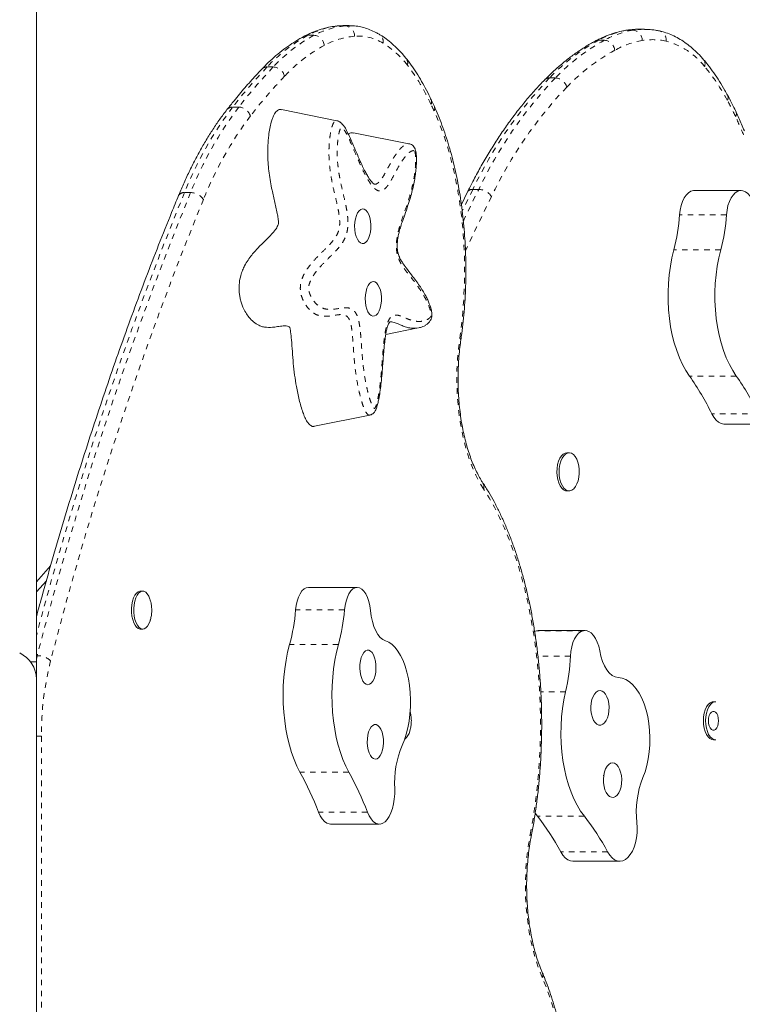
# Model space of a CAD drawing. Extents: x -61 to 396, y -9 to 616.
# Drawn here: x 281 to 294, y 202 to 220 of the extents above; entities that cross this region are included whole.
import ezdxf

# ---------------------------------------------------------------- set-up
doc = ezdxf.new("R2010")
doc.units = 0
doc.header["$LTSCALE"] = 0.125
doc.header["$MEASUREMENT"] = 0
doc.linetypes.add('PHANTOM', pattern=[0.5, 0.25, -0.05, 0.05, -0.05, 0.05, -0.05])
doc.layers.add('CONTOUR', color=7, linetype='CONTINUOUS')

msp = doc.modelspace()

# ---------------------------------------------------------------- linework, layer by layer
at = {"layer": 'CONTOUR', "linetype": 'Continuous', "lineweight": 15}
for p, q in [((281.43477, 208.13355), (281.43477, 222.16854)), ((287.09234, 219.63665), (286.98197, 219.63665)), ((292.31503, 219.57108), (292.31044, 219.57107)), ((292.42104, 219.57108), (292.31503, 219.57108)), ((292.42104, 219.57108), (292.43172, 219.57103)), ((281.43481, 215.44582), (281.43481, 219.44582)), ((288.63224, 218.17256), (288.57615, 218.29376)), ((286.86988, 217.91845), (285.86629, 218.11976)), ((288.1738, 217.49886), (287.16986, 217.70025)), ((289.23246, 216.63107), (289.12065, 216.40347)), ((293.33141, 216.65557), (293.31701, 216.65486)), ((294.17946, 216.65557), (293.33141, 216.65557)), ((287.7537, 214.05587), (288.34182, 214.17389)), ((286.46208, 212.39348), (287.46608, 212.59487)), ((293.87893, 212.43109), (294.72698, 212.43109)), ((281.43481, 207.82105), (281.43481, 211.82105)), ((291.07034, 211.91485), (291.03059, 211.91485)), ((291.03059, 211.22725), (291.07034, 211.22725)), ((281.43481, 209.58402), (281.69235, 209.87039)), ((281.43481, 209.39992), (281.61599, 209.60139)), ((283.35805, 209.41485), (283.31667, 209.41485)), ((287.23902, 209.48249), (286.35608, 209.48249)), ((283.31667, 208.72725), (283.35805, 208.72725)), ((290.48269, 208.6988), (290.4459, 208.68677)), ((290.51054, 208.70146), (290.48269, 208.6988)), ((291.35859, 208.70146), (290.51054, 208.70146)), ((281.43477, 208.13355), (281.33163, 208.13355)), ((281.43481, 192.32105), (281.43481, 207.82105)), ((293.71994, 207.41485), (293.68019, 207.41485)), ((293.68019, 206.72725), (293.71994, 206.72725)), ((290.4552, 205.40146), (290.49802, 205.34404)), ((286.75417, 205.20331), (287.63711, 205.20331)), ((291.13788, 204.53114), (291.98593, 204.53114))]:
    msp.add_line(p, q, dxfattribs=at)
at = {"layer": 'CONTOUR', "linetype": 'PHANTOM', "lineweight": 0}
for p, q in [((286.89517, 219.63278), (286.9081, 219.63336)), ((287.01847, 219.63336), (286.9081, 219.63336)), ((287.01847, 219.63336), (287.08653, 219.63663)), ((292.11933, 219.55455), (292.09697, 219.55268)), ((292.11933, 219.55455), (292.22533, 219.55455)), ((286.45541, 219.46168), (286.34504, 219.46168)), ((291.60254, 219.37284), (291.70855, 219.37284)), ((285.71909, 218.88953), (285.60872, 218.88953)), ((290.71551, 218.69197), (290.82152, 218.69197)), ((285.09482, 218.16422), (284.98445, 218.16422)), ((284.22478, 216.61848), (284.11441, 216.61848)), ((289.32789, 216.67588), (289.13462, 216.28089)), ((289.32789, 216.67588), (289.43389, 216.67588)), ((294.16506, 216.65486), (293.31701, 216.65486)), ((293.9156, 216.21782), (293.06756, 216.21782)), ((293.8116, 215.5827), (292.96356, 215.5827)), ((294.09356, 213.30269), (293.24551, 213.30269)), ((294.49633, 212.62101), (293.64828, 212.62101)), ((287.00649, 209.07351), (286.12354, 209.07351)), ((291.33074, 208.6988), (290.48269, 208.6988)), ((286.89721, 208.45085), (286.01426, 208.45085)), ((281.43481, 208.18494), (281.45063, 208.24728)), ((281.43481, 208.24728), (281.45063, 208.24728)), ((291.09289, 208.2393), (290.50522, 208.2393)), ((291.00545, 207.59535), (290.55797, 207.59535)), ((281.43481, 206.78972), (281.52681, 206.78972)), ((281.52681, 206.78972), (281.52681, 193.05153)), ((287.08446, 206.14381), (286.20151, 206.14381)), ((287.42212, 205.41916), (286.53917, 205.41916)), ((291.34607, 205.34404), (290.49802, 205.34404)), ((291.766, 204.70029), (290.91795, 204.70029))]:
    msp.add_line(p, q, dxfattribs=at)
at = {"layer": 'CONTOUR', "linetype": 'PHANTOM', "lineweight": 0, "flags": 128}
for points in [[(286.98197, 219.63665), (286.97703, 219.63664), (286.9081, 219.63336)], [(289.09145, 213.98187), (289.1228, 214.21941), (289.1474, 214.46052), (289.16517, 214.70434), (289.17605, 214.94999), (289.18, 215.19658), (289.177, 215.44324), (289.16706, 215.68907), (289.15023, 215.93319), (289.12655, 216.17472), (289.09611, 216.4128), (289.05903, 216.64656), (289.01544, 216.87516), (288.9655, 217.09778), (288.90937, 217.31363), (288.84728, 217.52192), (288.77943, 217.72191), (288.70608, 217.91288), (288.62748, 218.09413)], [(289.15482, 216.10213), (289.16279, 216.11881), (289.43389, 216.67588)], [(289.66546, 216.54778), (289.3956, 215.99327), (289.19334, 215.56378)], [(289.52037, 211.26541), (289.44922, 211.38235), (289.38259, 211.51083), (289.3209, 211.65004), (289.26454, 211.79914), (289.21384, 211.95721), (289.16911, 212.12326), (289.13065, 212.29627), (289.09868, 212.47518), (289.07339, 212.65888), (289.05496, 212.84624), (289.04348, 213.03611), (289.03903, 213.22731), (289.04165, 213.41866), (289.0513, 213.60898), (289.06793, 213.79711), (289.09145, 213.98187)], [(290.36623, 205.01547), (290.41156, 205.26764), (290.45071, 205.52446), (290.48358, 205.78525), (290.51008, 206.04931), (290.53014, 206.31594), (290.54369, 206.58442), (290.55072, 206.85403), (290.55119, 207.12405), (290.54511, 207.39377), (290.5325, 207.66245), (290.51338, 207.92939), (290.48781, 208.19386), (290.45585, 208.45517), (290.4176, 208.71261), (290.37315, 208.9655), (290.32263, 209.21315), (290.26616, 209.45491), (290.20391, 209.69013), (290.13602, 209.91818), (290.0627, 210.13845), (289.98413, 210.35035), (289.90052, 210.55332), (289.81209, 210.74682), (289.71909, 210.93032), (289.62177, 211.10334), (289.52037, 211.26541)], [(290.58303, 202.43207), (290.52668, 202.57245), (290.47548, 202.72151), (290.42972, 202.87841), (290.38967, 203.04223), (290.35556, 203.21205), (290.32759, 203.38687), (290.30591, 203.56571), (290.29065, 203.74753), (290.2819, 203.93129), (290.27971, 204.11593), (290.28408, 204.3004), (290.29501, 204.48363), (290.31241, 204.66458), (290.33619, 204.8422), (290.36623, 205.01547)], [(290.56734, 197.37062), (290.63979, 197.54403), (290.707, 197.72676), (290.7687, 197.91809), (290.82466, 198.11728), (290.87465, 198.32355), (290.91848, 198.53607), (290.95598, 198.75403), (290.98699, 198.97656), (291.0114, 199.20279), (291.02911, 199.43183), (291.04006, 199.66279), (291.04419, 199.89475), (291.0415, 200.12681), (291.03199, 200.35805), (291.0157, 200.58757), (290.99269, 200.81447), (290.96306, 201.03785), (290.92692, 201.25684), (290.88441, 201.47058), (290.8357, 201.67823), (290.78098, 201.87898), (290.72047, 202.07204), (290.6544, 202.25664), (290.58303, 202.43207)]]:
    msp.add_lwpolyline(points, dxfattribs=at)
at = {"layer": 'CONTOUR', "linetype": 'Continuous', "lineweight": 15, "flags": 128}
for points in [[(287.08653, 219.63663), (287.0874, 219.63664), (287.09234, 219.63665)], [(293.31701, 216.65486), (293.27133, 216.64278), (293.22744, 216.61595), (293.18668, 216.57519), (293.15027, 216.52173), (293.11932, 216.45718), (293.09476, 216.3835), (293.07733, 216.3029), (293.06756, 216.21782)], [(294.16506, 216.65486), (294.11938, 216.64278), (294.07549, 216.61595), (294.03473, 216.57519), (293.99832, 216.52173), (293.96737, 216.45718), (293.94281, 216.3835), (293.92538, 216.3029), (293.9156, 216.21782)], [(294.44674, 216.2645), (294.4311, 216.34863), (294.40808, 216.42649), (294.37836, 216.49581), (294.34282, 216.55454), (294.30248, 216.60097), (294.25854, 216.63373), (294.21228, 216.65187), (294.16506, 216.65486)], [(287.3937, 216.29869), (287.36329, 216.3179), (287.33165, 216.32273), (287.30026, 216.31296), (287.27058, 216.28905), (287.24402, 216.25211), (287.22181, 216.20387), (287.20498, 216.14658), (287.19433, 216.08293), (287.19035, 216.01589), (287.19323, 215.94859), (287.20283, 215.88419), (287.21871, 215.82569), (287.24012, 215.77583), (287.26607, 215.73694), (287.29533, 215.71084), (287.32654, 215.69874), (287.35824, 215.70123), (287.38895, 215.71817), (287.41724, 215.74877), (287.44177, 215.79162), (287.46141, 215.84469), (287.47523, 215.90552), (287.48259, 215.97125), (287.48314, 216.03881), (287.47686, 216.10505), (287.46404, 216.16686), (287.44529, 216.22136), (287.42147, 216.266), (287.3937, 216.29869)], [(292.96356, 215.5827), (292.92849, 215.43808), (292.90029, 215.28822), (292.87915, 215.13427), (292.86525, 214.97742), (292.85868, 214.81886), (292.85951, 214.65984), (292.86772, 214.50156), (292.88325, 214.34525), (292.90599, 214.19211), (292.93575, 214.04333), (292.97231, 213.90003), (293.01538, 213.76334), (293.06464, 213.6343), (293.11971, 213.51391), (293.18015, 213.40309), (293.24551, 213.30269)], [(293.8116, 215.5827), (293.77654, 215.43808), (293.74834, 215.28822), (293.7272, 215.13427), (293.71329, 214.97742), (293.70673, 214.81886), (293.70756, 214.65984), (293.71577, 214.50156), (293.7313, 214.34525), (293.75404, 214.19211), (293.7838, 214.04333), (293.82036, 213.90003), (293.86343, 213.76334), (293.91269, 213.6343), (293.96775, 213.51391), (294.0282, 213.40309), (294.09356, 213.30269)], [(287.58542, 214.98573), (287.55501, 215.00494), (287.52336, 215.00977), (287.49197, 215.00001), (287.4623, 214.97609), (287.43574, 214.93915), (287.41352, 214.89091), (287.3967, 214.83362), (287.38604, 214.76997), (287.38207, 214.70293), (287.38494, 214.63564), (287.39455, 214.57123), (287.41043, 214.51273), (287.43184, 214.46287), (287.45778, 214.42398), (287.48705, 214.39788), (287.51826, 214.38579), (287.54996, 214.38827), (287.58067, 214.40521), (287.60896, 214.43582), (287.63349, 214.47866), (287.65312, 214.53173), (287.66695, 214.59256), (287.6743, 214.65829), (287.67486, 214.72585), (287.66858, 214.79209), (287.65576, 214.85391), (287.63701, 214.90841), (287.61319, 214.95304), (287.58542, 214.98573)], [(293.64828, 212.62101), (293.68483, 212.55755), (293.72621, 212.50573), (293.77139, 212.46685), (293.81926, 212.44187), (293.86861, 212.43141), (293.87893, 212.43109)], [(290.97047, 211.24651), (290.93708, 211.27599), (290.90752, 211.31755), (290.883, 211.36949), (290.86452, 211.42968), (290.85284, 211.49566), (290.84843, 211.56473), (290.85149, 211.63405), (290.86188, 211.7008), (290.87917, 211.76223), (290.90266, 211.81584), (290.93139, 211.85942), (290.96418, 211.8912), (290.99969, 211.90987), (291.03059, 211.91485)], [(291.01022, 211.24651), (290.97683, 211.27599), (290.94727, 211.31755), (290.92275, 211.36949), (290.90427, 211.42968), (290.89259, 211.49566), (290.88819, 211.56473), (290.89124, 211.63405), (290.90163, 211.7008), (290.91892, 211.76223), (290.94241, 211.81584), (290.97114, 211.85942), (291.00394, 211.8912), (291.03945, 211.90987), (291.07622, 211.91467), (291.11276, 211.90541), (291.14755, 211.88245), (291.17919, 211.84675), (291.20637, 211.79976), (291.22798, 211.7434), (291.24314, 211.67999), (291.25122, 211.61212), (291.2519, 211.54257), (291.24515, 211.47418), (291.23124, 211.40976), (291.21074, 211.35195), (291.18449, 211.3031), (291.15357, 211.26522), (291.11924, 211.23987), (291.08292, 211.22807), (291.04607, 211.23032), (291.01022, 211.24651)], [(291.03059, 211.22725), (291.00632, 211.23032), (290.97047, 211.24651)], [(283.19272, 209.29127), (283.21607, 209.3399), (283.24353, 209.37754), (283.27399, 209.40262), (283.3062, 209.41413), (283.31667, 209.41485)], [(283.23411, 209.29127), (283.25745, 209.3399), (283.28492, 209.37754), (283.31538, 209.40262), (283.34759, 209.41413), (283.38023, 209.41159), (283.41196, 209.39512), (283.44148, 209.36537), (283.46758, 209.32358), (283.48921, 209.27144), (283.4944, 209.25504)], [(286.35608, 209.48249), (286.31534, 209.47544), (286.2758, 209.45346), (286.23863, 209.41724), (286.20498, 209.36785), (286.17584, 209.3068), (286.15211, 209.23593), (286.1345, 209.15737), (286.12354, 209.07351)], [(287.23902, 209.48249), (287.19829, 209.47544), (287.15874, 209.45346), (287.12158, 209.41724), (287.08793, 209.36785), (287.05879, 209.3068), (287.03506, 209.23593), (287.01745, 209.15737), (287.00649, 209.07351)], [(287.47752, 209.06195), (287.46598, 209.14765), (287.44774, 209.2279), (287.42334, 209.30035), (287.3935, 209.36288), (287.3591, 209.41365), (287.32112, 209.45117), (287.28071, 209.47434), (287.23902, 209.48249)], [(283.31667, 208.72725), (283.31078, 208.72748), (283.27843, 208.73704), (283.24765, 208.76027), (283.21969, 208.79622), (283.19571, 208.84343), (283.17667, 208.89995), (283.16337, 208.96348), (283.15634, 209.03142), (283.15587, 209.10097), (283.16199, 209.1693), (283.17444, 209.23361), (283.19272, 209.29127)], [(283.49469, 208.88805), (283.49183, 208.87868), (283.47091, 208.82526), (283.44537, 208.7819), (283.41626, 208.75038), (283.38476, 208.73199), (283.35217, 208.72748), (283.31982, 208.73704), (283.28904, 208.76027), (283.26108, 208.79622), (283.23709, 208.84343), (283.21806, 208.89995), (283.20475, 208.96348), (283.19773, 209.03142), (283.19726, 209.10097), (283.20338, 209.1693), (283.21583, 209.23361), (283.23411, 209.29127), (283.23411, 209.29127)], [(287.74928, 208.51517), (287.7006, 208.53773), (287.65415, 208.57603), (287.61102, 208.62915), (287.57227, 208.69581), (287.53882, 208.77443), (287.51146, 208.86311), (287.49086, 208.95972), (287.47752, 209.06195)], [(291.33074, 208.6988), (291.28543, 208.68252), (291.24229, 208.65169), (291.20263, 208.60722), (291.16765, 208.55047), (291.1384, 208.48314), (291.11578, 208.40728), (291.10045, 208.32517), (291.09289, 208.2393)], [(291.62219, 208.33486), (291.60439, 208.41745), (291.57938, 208.4931), (291.54791, 208.55959), (291.51088, 208.61498), (291.46939, 208.65763), (291.42466, 208.68631), (291.37798, 208.70017), (291.33074, 208.6988)], [(286.01426, 208.45085), (285.97931, 208.31031), (285.95028, 208.16379), (285.92739, 208.01242), (285.91082, 207.85735), (285.90069, 207.69978), (285.89709, 207.54094), (285.90004, 207.38203), (285.90952, 207.22428), (285.92546, 207.06891), (285.94773, 206.91711), (285.97616, 206.77006), (286.01053, 206.62888), (286.05058, 206.49467), (286.096, 206.36844), (286.14644, 206.25119), (286.20151, 206.14381)], [(286.89721, 208.45085), (286.86226, 208.31031), (286.83323, 208.16379), (286.81034, 208.01242), (286.79377, 207.85735), (286.78364, 207.69978), (286.78004, 207.54094), (286.78299, 207.38203), (286.79247, 207.22428), (286.80841, 207.06891), (286.83068, 206.91711), (286.85911, 206.77006), (286.89348, 206.62888), (286.93353, 206.49467), (286.97895, 206.36844), (287.02939, 206.25119), (287.08446, 206.14381)], [(288.05008, 206.62581), (288.09038, 206.72331), (288.12509, 206.83013), (288.15373, 206.94481), (288.17591, 207.06582), (288.19134, 207.19149), (288.1998, 207.32014), (288.20118, 207.45), (288.19547, 207.57933), (288.18273, 207.70637), (288.16314, 207.82939), (288.13697, 207.94672), (288.10458, 208.05678), (288.06639, 208.15807), (288.02294, 208.24921), (287.9748, 208.32897), (287.92264, 208.39627), (287.86716, 208.45019), (287.80911, 208.49), (287.74928, 208.51517)], [(287.46118, 207.73017), (287.49131, 207.75134), (287.5186, 207.78581), (287.54177, 207.83197), (287.55974, 207.88766), (287.57166, 207.95027), (287.577, 208.01689), (287.57548, 208.08438), (287.56719, 208.14961), (287.55251, 208.20951), (287.53212, 208.26129), (287.50699, 208.30253), (287.47828, 208.33129), (287.44734, 208.34623), (287.41562, 208.34666), (287.3846, 208.33256), (287.35572, 208.30457), (287.33034, 208.26402), (287.30965, 208.2128), (287.29461, 208.1533), (287.28593, 208.0883), (287.28401, 208.02085), (287.28895, 207.9541), (287.3005, 207.89117), (287.31814, 207.835), (287.34103, 207.78822), (287.36811, 207.75301), (287.39811, 207.73103), (287.42962, 207.72329), (287.46118, 207.73017)], [(291.95811, 207.85298), (291.9022, 207.86434), (291.8479, 207.89186), (291.7965, 207.93488), (291.74923, 207.99236), (291.70724, 208.06292), (291.67153, 208.14487), (291.64295, 208.23625), (291.62219, 208.33486)], [(292.40254, 206.04278), (292.44226, 206.14888), (292.47517, 206.26297), (292.50082, 206.38352), (292.51888, 206.50887), (292.52908, 206.63733), (292.53131, 206.76717), (292.52552, 206.89661), (292.51179, 207.0239), (292.49031, 207.14731), (292.46137, 207.26518), (292.42537, 207.3759), (292.38278, 207.47796), (292.3342, 207.56999), (292.28028, 207.65073), (292.22175, 207.7191), (292.1594, 207.77416), (292.09408, 207.81516), (292.02668, 207.84155), (291.95811, 207.85298)], [(291.00545, 207.59535), (290.97418, 207.44767), (290.94988, 207.29539), (290.93275, 207.13968), (290.92292, 206.98173), (290.92047, 206.82276), (290.92541, 206.664), (290.93771, 206.50667), (290.95727, 206.35198), (290.98394, 206.20112), (291.01751, 206.05525), (291.05774, 205.9155), (291.1043, 205.78294), (291.15684, 205.65859), (291.21495, 205.54342), (291.27819, 205.4383), (291.34607, 205.34404)], [(291.67916, 207.00698), (291.71178, 207.03487), (291.74045, 207.07535), (291.76385, 207.12651), (291.78086, 207.18596), (291.79071, 207.25093), (291.79293, 207.31838), (291.78741, 207.38514), (291.77442, 207.44811), (291.75455, 207.50434), (291.72875, 207.55119), (291.69821, 207.58647), (291.66436, 207.60855), (291.6288, 207.61638), (291.59317, 207.60959), (291.55914, 207.58851), (291.52832, 207.55413), (291.50213, 207.50804), (291.48181, 207.45241), (291.46829, 207.38983), (291.46223, 207.32323), (291.46389, 207.25573), (291.4732, 207.19048), (291.48972, 207.13053), (291.51269, 207.07869), (291.54103, 207.03738), (291.57341, 207.00853), (291.60832, 206.99349), (291.64413, 206.99296), (291.67916, 207.00698)], [(293.50141, 207.00483), (293.49801, 207.0741), (293.50206, 207.14324), (293.51341, 207.20942), (293.53158, 207.26995), (293.55584, 207.32232), (293.58519, 207.36442), (293.61843, 207.3945), (293.65419, 207.41134), (293.68019, 207.41485)], [(293.54116, 207.00483), (293.53776, 207.0741), (293.54181, 207.14324), (293.55316, 207.20942), (293.57133, 207.26995), (293.59559, 207.32232), (293.62494, 207.36442), (293.65818, 207.3945), (293.69395, 207.41134), (293.71994, 207.41485)], [(293.58909, 207.07105), (293.59278, 207.02262), (293.60355, 206.97812), (293.62053, 206.94114), (293.64234, 206.91469), (293.66722, 206.9009), (293.69315, 206.9009), (293.71803, 206.91469), (293.73984, 206.94114), (293.75682, 206.97812), (293.76759, 207.02262), (293.77128, 207.07105), (293.76759, 207.11948), (293.75682, 207.16399), (293.73984, 207.20097), (293.71803, 207.22742), (293.69315, 207.2412), (293.66722, 207.2412), (293.64234, 207.22742), (293.62053, 207.20097), (293.60355, 207.16399), (293.59278, 207.11948), (293.58909, 207.07105)], [(293.68019, 206.72725), (293.651, 206.73169), (293.6154, 206.74972), (293.58245, 206.78091), (293.5535, 206.82398), (293.52974, 206.87716), (293.51214, 206.93828), (293.50141, 207.00483)], [(293.71994, 206.72725), (293.69076, 206.73169), (293.65515, 206.74972), (293.6222, 206.78091), (293.59325, 206.82398), (293.56949, 206.87716), (293.55189, 206.93828), (293.54116, 207.00483)], [(287.59594, 206.38547), (287.62607, 206.40664), (287.65335, 206.44111), (287.67652, 206.48726), (287.69449, 206.54295), (287.70642, 206.60557), (287.71175, 206.67218), (287.71024, 206.73968), (287.70195, 206.8049), (287.68726, 206.8648), (287.66688, 206.91658), (287.64175, 206.95782), (287.61304, 206.98658), (287.5821, 207.00153), (287.55038, 207.00196), (287.51935, 206.98785), (287.49048, 206.95987), (287.4651, 206.91932), (287.44441, 206.86809), (287.42937, 206.80859), (287.42069, 206.7436), (287.41877, 206.67615), (287.4237, 206.6094), (287.43526, 206.54646), (287.45289, 206.49029), (287.47579, 206.44351), (287.50287, 206.4083), (287.53286, 206.38632), (287.56438, 206.37859), (287.59594, 206.38547)], [(291.90644, 205.70058), (291.93906, 205.72848), (291.96773, 205.76895), (291.99113, 205.82011), (292.00814, 205.87957), (292.01799, 205.94454), (292.02021, 206.01198), (292.01469, 206.07875), (292.0017, 206.14171), (291.98183, 206.19794), (291.95603, 206.24479), (291.92549, 206.28008), (291.89164, 206.30215), (291.85608, 206.30998), (291.82045, 206.3032), (291.78642, 206.28212), (291.7556, 206.24773), (291.72941, 206.20164), (291.70909, 206.14601), (291.69557, 206.08343), (291.68951, 206.01683), (291.69117, 205.94933), (291.70048, 205.88408), (291.717, 205.82413), (291.73997, 205.77229), (291.76831, 205.73098), (291.80069, 205.70213), (291.8356, 205.68709), (291.87141, 205.68657), (291.90644, 205.70058)], [(287.42212, 205.41916), (287.45271, 205.35181), (287.4879, 205.29555), (287.5268, 205.25179), (287.56845, 205.22161), (287.61182, 205.20576), (287.65581, 205.20465), (287.69934, 205.21829), (287.74132, 205.24636), (287.7807, 205.28815), (287.8165, 205.34261), (287.84784, 205.4084), (287.87392, 205.48386), (287.89411, 205.56714), (287.90789, 205.65614), (287.91492, 205.74864), (287.91504, 205.84236)], [(286.53917, 205.41916), (286.56976, 205.35181), (286.60495, 205.29555), (286.64385, 205.25179), (286.68551, 205.22161), (286.72887, 205.20576), (286.75417, 205.20331)], [(291.766, 204.70029), (291.80414, 204.64027), (291.84682, 204.59233), (291.89295, 204.55766), (291.94141, 204.53712), (291.99097, 204.53122), (292.04041, 204.54011), (292.08849, 204.56357), (292.13401, 204.60102), (292.17585, 204.65152), (292.21295, 204.71381), (292.2444, 204.78634), (292.26941, 204.86731), (292.28735, 204.95469), (292.29779, 205.04632), (292.30045, 205.1399), (292.29528, 205.2331)], [(290.91795, 204.70029), (290.9561, 204.64027), (290.99877, 204.59233), (291.04491, 204.55766), (291.09336, 204.53712), (291.13788, 204.53114)]]:
    msp.add_lwpolyline(points, dxfattribs=at)
at = {"layer": 'CONTOUR', "linetype": 'PHANTOM', "lineweight": 0}
for centre, radius, start, end in [((287.05276, 218.14972), 1.49067, 95.569049, 118.344247), ((287.16313, 218.14972), 1.49067, 95.569049, 118.344247), ((287.00621, 219.45216), 0.18161, 358.061171, 86.129082), ((287.54995, 219.347), 0.15874, 349.823323, 57.144836), ((292.40861, 217.90617), 1.67358, 99.953659, 118.792746), ((292.51461, 217.90617), 1.67358, 99.953659, 118.792746), ((292.31539, 218.39985), 1.17123, 90.242205, 99.636606), ((292.42137, 218.40005), 1.17103, 90.016235, 99.637054), ((292.20861, 219.37068), 0.18463, 359.106288, 84.80292), ((292.65737, 219.38032), 0.16635, 351.965474, 73.960642), ((287.73262, 216.91606), 2.89924, 118.594224, 137.102611), ((287.84299, 216.91606), 2.89924, 118.594224, 137.102611), ((286.34425, 219.32075), 0.14093, 89.678886, 117.64897), ((286.44248, 219.26167), 0.20043, 5.1508, 86.300013), ((287.32789, 218.00835), 1.44449, 95.569049, 118.344247), ((287.25251, 218.58903), 0.85943, 58.136335, 94.323783), ((286.84, 217.92074), 1.64479, 37.54613, 58.221571), ((293.43532, 216.06683), 3.78005, 119.003063, 136.01473), ((293.54133, 216.06683), 3.78005, 119.003063, 136.01473), ((291.60155, 219.24443), 0.12841, 89.557751, 118.255203), ((291.69136, 219.16858), 0.20498, 6.725266, 85.188761), ((292.67215, 217.7784), 1.6137, 99.953659, 118.792746), ((292.58019, 218.2656), 1.11795, 77.503836, 99.627867), ((292.48618, 218.08791), 1.31285, 38.144751, 75.175181), ((287.99628, 216.79531), 2.82946, 118.594224, 137.102611), ((293.68697, 215.96005), 3.69604, 119.003063, 136.01473), ((288.02187, 218.96324), 0.12865, 341.806011, 36.620613), ((293.40548, 218.94552), 0.12246, 337.573279, 37.805275), ((292.59654, 212.24385), 9.64338, 136.437584, 142.12573), ((292.70691, 212.24385), 9.64338, 136.437584, 142.12573), ((285.60495, 218.75882), 0.13077, 88.346011, 135.372019), ((285.7088, 218.66874), 0.22103, 13.753066, 87.331646), ((285.37662, 216.76926), 3.50682, 24.342133, 37.892218), ((290.85203, 216.65509), 3.485, 27.943091, 40.077248), ((292.83834, 212.14501), 9.54266, 136.437584, 142.12573), ((296.37313, 213.3124), 7.80695, 136.443082, 154.479617), ((296.47914, 213.3124), 7.80695, 136.443082, 154.479617), ((290.71141, 218.57422), 0.11782, 88.007483, 134.40534), ((290.80686, 218.46251), 0.22993, 16.251544, 86.344907), ((296.58135, 213.24605), 7.66362, 136.443082, 154.479617), ((288.49281, 218.25882), 0.09037, 330.78435, 22.778861), ((293.85137, 218.33821), 0.09383, 327.751741, 24.555505), ((288.66957, 215.45391), 5.976, 25.149944, 28.311708), ((290.28552, 214.16272), 6.64178, 142.952778, 158.300162), ((290.39589, 214.16272), 6.64178, 142.952778, 158.300162), ((284.97916, 218.03772), 0.12661, 87.607781, 140.113844), ((285.08634, 217.93431), 0.23007, 17.514805, 87.889339), ((255.88646, 203.01798), 36.04531, 24.724496, 24.93569), ((288.54946, 218.13822), 0.08961, 330.529023, 22.559202), ((294.01151, 218.04328), 0.08381, 323.684852, 21.110784), ((290.48076, 214.0972), 6.48385, 142.952778, 158.300162), ((287.52962, 214.91804), 7.23563, 22.298083, 25.154728), ((343.829, 192.19405), 64.51655, 157.7544776, 165.2629839), ((344.18706, 192.1022), 64.78057, 157.7622244, 165.5682167), ((284.10135, 216.50919), 0.11007, 83.183836, 148.798995), ((284.22508, 216.34062), 0.27786, 33.644705, 90.061644), ((289.31488, 216.57956), 0.0972, 82.307069, 147.966089), ((289.42715, 216.39034), 0.28562, 33.450721, 88.646239), ((344.18361, 192.0744), 64.52662, 157.7622244, 165.5682167), ((289.07989, 213.95249), 0.03157, 3.776499, 68.528336), ((289.4112, 211.30787), 0.11713, 338.746215, 31.264983), ((281.45737, 207.89694), 0.3504, 47.717485, 91.102753), ((287.00048, 206.81686), 5.47374, 165.83697, 180.284066), ((290.34503, 204.98181), 0.03977, 357.107023, 57.793517), ((290.51034, 202.47596), 0.08491, 328.879208, 21.140894)]:
    msp.add_arc(centre, radius, start, end, dxfattribs=at)
at = {"layer": 'CONTOUR', "linetype": 'Continuous', "lineweight": 15}
for centre, radius, start, end in [((289.79329, 216.4279), 3.281, 345.071999, 356.328844), ((290.64134, 216.4279), 3.281, 345.071999, 356.328844), ((289.24455, 210.4789), 4.8971, 25.93968, 35.213642), ((290.09259, 210.4789), 4.8971, 25.93968, 35.213642), ((282.62793, 209.36611), 3.50784, 344.875425, 355.215227), ((283.51088, 209.36611), 3.50784, 344.875425, 355.215227), ((280.90981, 207.82105), 0.525, 0, 64.796812), ((287.71754, 208.36972), 3.37787, 346.747139, 357.78711), ((287.94705, 206.93649), 0.24677, 307.249398, 347.6488), ((289.68569, 205.94051), 1.77337, 157.266857, 183.172827), ((281.22863, 203.38564), 5.68657, 20.952951, 29.014567), ((282.11158, 203.38564), 5.68657, 20.952951, 29.014567), ((293.99523, 205.41984), 1.71017, 158.638417, 186.268884), ((286.96918, 202.58328), 4.48046, 28.19647, 38.037538), ((287.81722, 202.58328), 4.48046, 28.19647, 38.037538)]:
    msp.add_arc(centre, radius, start, end, dxfattribs=at)
for points, knots in [([(286.89511, 219.63278), (286.86971, 219.63011), (286.79915, 219.62271), (286.6839, 219.60071), (286.54997, 219.56309), (286.41442, 219.51292), (286.32493, 219.46847), (286.27879, 219.44555)], [0, 0, 0, 0, 0.12098641, 0.336235915, 0.552052057, 0.769061034, 1, 1, 1, 1]), ([(286.98205, 219.6353), (286.96172, 219.63559), (286.93271, 219.63601), (286.90377, 219.63352), (286.89511, 219.63278)], [0, 0, 0, 0, 0.70076527, 1, 1, 1, 1]), ([(287.63615, 219.48031), (287.61649, 219.49153), (287.56135, 219.52299), (287.46866, 219.56502), (287.3582, 219.60244), (287.2471, 219.62604), (287.15603, 219.63692), (287.10226, 219.63563), (287.08552, 219.63524)], [0, 0, 0, 0, 0.11280665, 0.31640393, 0.51750674, 0.71568133, 0.91148767, 1, 1, 1, 1]), ([(288.12509, 219.04002), (288.10806, 219.06093), (288.05868, 219.12154), (287.97397, 219.21361), (287.86995, 219.31214), (287.76496, 219.39667), (287.6863, 219.45022), (287.64378, 219.47573), (287.63615, 219.48031)], [0, 0, 0, 0, 0.11352274, 0.32905971, 0.54417434, 0.75819874, 0.95659448, 1, 1, 1, 1]), ([(292.09692, 219.55267), (292.07078, 219.54786), (291.99773, 219.5344), (291.87861, 219.50254), (291.74028, 219.45344), (291.62782, 219.4034), (291.56184, 219.36864), (291.54074, 219.35753)], [0, 0, 0, 0, 0.13786224, 0.38522726, 0.63333034, 0.8827508, 1, 1, 1, 1]), ([(292.30993, 219.56975), (292.29713, 219.57008), (292.24202, 219.57148), (292.17087, 219.56416), (292.11288, 219.55515), (292.09692, 219.55267)], [0, 0, 0, 0, 0.17986147, 0.77428455, 1, 1, 1, 1]), ([(292.70334, 219.54019), (292.67954, 219.54497), (292.61367, 219.55821), (292.52336, 219.56942), (292.45688, 219.56947), (292.43295, 219.56949)], [0, 0, 0, 0, 0.26571716, 0.73575741, 1, 1, 1, 1]), ([(293.50219, 219.02063), (293.48483, 219.04049), (293.43481, 219.09772), (293.34874, 219.18414), (293.243, 219.27579), (293.13378, 219.35539), (293.02178, 219.42274), (292.90758, 219.47721), (292.80128, 219.51624), (292.73267, 219.53302), (292.70334, 219.54019)], [0, 0, 0, 0, 0.07420983, 0.21390899, 0.35323371, 0.49174327, 0.6291272, 0.76512241, 0.89958175, 1, 1, 1, 1]), ([(286.27879, 219.44555), (286.2522, 219.43116), (286.17632, 219.39009), (286.05284, 219.31299), (285.90909, 219.21067), (285.76765, 219.09608), (285.635, 218.97643), (285.55086, 218.89049), (285.51193, 218.85074)], [0, 0, 0, 0, 0.09929027, 0.28332283, 0.46798353, 0.65348503, 0.83968793, 1, 1, 1, 1]), ([(291.54074, 219.35753), (291.51042, 219.34075), (291.42358, 219.29271), (291.28207, 219.2042), (291.11711, 219.08836), (290.9548, 218.96066), (290.79803, 218.82377), (290.69018, 218.72032), (290.63515, 218.66465), (290.629, 218.65843)], [0, 0, 0, 0, 0.095330203, 0.273017464, 0.451047004, 0.629545137, 0.80844712, 0.97859825, 1, 1, 1, 1]), ([(288.57615, 218.29376), (288.5618, 218.32413), (288.52006, 218.4124), (288.44746, 218.55191), (288.35701, 218.70899), (288.26213, 218.8563), (288.18411, 218.96505), (288.1376, 219.02413), (288.12509, 219.04002)], [0, 0, 0, 0, 0.10704712, 0.3111135, 0.51542199, 0.71996329, 0.92467465, 1, 1, 1, 1]), ([(293.93674, 218.37715), (293.92028, 218.40717), (293.87254, 218.49419), (293.7897, 218.63148), (293.68669, 218.78539), (293.59055, 218.91478), (293.52771, 218.99006), (293.50219, 219.02063)], [0, 0, 0, 0, 0.12499053, 0.36237568, 0.59992228, 0.83753652, 1, 1, 1, 1]), ([(285.51193, 218.85074), (285.47652, 218.81324), (285.3739, 218.70458), (285.20632, 218.51615), (285.03195, 218.30878), (284.92481, 218.17311), (284.88201, 218.11891)], [0, 0, 0, 0, 0.1650239, 0.47825974, 0.7915603, 1, 1, 1, 1]), ([(290.629, 218.65843), (290.59923, 218.62779), (290.51311, 218.53918), (290.37339, 218.3843), (290.21119, 218.1905), (290.05292, 217.98617), (289.89872, 217.77175), (289.74878, 217.54746), (289.60325, 217.31365), (289.46241, 217.07046), (289.33889, 216.84256), (289.26381, 216.69337), (289.23246, 216.63107)], [0, 0, 0, 0, 0.05710505, 0.16516236, 0.27326304, 0.38141691, 0.48960547, 0.5978134, 0.70602777, 0.81423658, 0.92243301, 1, 1, 1, 1]), ([(294.08972, 218.07341), (294.07235, 218.1099), (294.02294, 218.21375), (293.97065, 218.31286), (293.93674, 218.37715)], [0, 0, 0, 0, 0.35139871, 1, 1, 1, 1]), ([(284.88201, 218.11891), (284.85939, 218.0895), (284.79378, 218.00421), (284.68792, 217.85505), (284.5658, 217.66832), (284.44764, 217.47161), (284.33354, 217.26544), (284.22366, 217.05011), (284.12003, 216.82988), (284.04888, 216.66661), (284.0125, 216.57897), (284.0072, 216.5662)], [0, 0, 0, 0, 0.06895871, 0.20000015, 0.33105105, 0.46209273, 0.59309876, 0.72405267, 0.85494426, 0.97885952, 1, 1, 1, 1]), ([(285.86603, 218.11541), (285.85871, 218.11799), (285.83053, 218.1279), (285.78076, 218.09844), (285.7343, 218.03463), (285.70239, 217.96083), (285.67668, 217.88023), (285.65379, 217.77764), (285.63306, 217.63695), (285.61946, 217.47038), (285.61729, 217.29226), (285.62614, 217.12458), (285.64274, 216.96891), (285.66663, 216.81494), (285.7013, 216.63742), (285.74711, 216.4394), (285.78683, 216.27266), (285.80721, 216.15499), (285.81293, 216.10358), (285.81468, 216.06458), (285.80989, 216.04089), (285.79299, 215.99985), (285.75226, 215.9371), (285.68784, 215.86352), (285.58979, 215.76472), (285.46855, 215.64774), (285.35086, 215.51924), (285.26247, 215.40124), (285.20656, 215.30994), (285.16253, 215.21571), (285.12796, 215.11539), (285.10294, 214.98867), (285.09912, 214.86477), (285.10869, 214.76738), (285.12234, 214.69292), (285.14311, 214.61884), (285.17556, 214.53401), (285.22074, 214.44776), (285.28521, 214.35582), (285.3638, 214.27471), (285.44787, 214.22055), (285.52687, 214.19279), (285.62316, 214.17729), (285.73046, 214.18475), (285.84746, 214.20398), (285.93386, 214.21533), (285.98957, 214.20367), (286.01302, 214.18758), (286.02032, 214.17091), (286.02694, 214.14364), (286.0391, 214.07262), (286.05128, 213.9354), (286.06399, 213.74401), (286.08054, 213.5305), (286.10378, 213.31895), (286.13857, 213.09802), (286.17758, 212.91004), (286.21843, 212.75565), (286.25219, 212.64875), (286.28981, 212.55352), (286.32642, 212.4834), (286.3628, 212.43497), (286.40158, 212.40226), (286.43648, 212.38404), (286.45796, 212.39527), (286.46171, 212.39724)], [0, 0, 0, 0, 0.00533548, 0.02054017, 0.03567503, 0.04489639, 0.05434673, 0.06862244, 0.08321599, 0.10422538, 0.12571532, 0.14338833, 0.16129045, 0.17973282, 0.19828913, 0.22642289, 0.25455028, 0.26163254, 0.26879537, 0.2725793, 0.27451431, 0.27735206, 0.29095574, 0.31048504, 0.33012898, 0.36924907, 0.4066173, 0.42548902, 0.44452018, 0.45734066, 0.4704383, 0.48649251, 0.50328117, 0.51155994, 0.5200797, 0.53025762, 0.5406769, 0.55707011, 0.57384906, 0.59656728, 0.6198571, 0.63700179, 0.65429281, 0.68950686, 0.71432829, 0.73915972, 0.75167991, 0.75487487, 0.75641552, 0.75926779, 0.76522126, 0.78199577, 0.80641155, 0.83082333, 0.85531039, 0.87997276, 0.90972252, 0.92481406, 0.94000174, 0.9533297, 0.96691195, 0.97539199, 0.98408666, 0.99722089, 1, 1, 1, 1]), ([(289.1114, 213.95455), (289.11694, 213.9934), (289.13302, 214.10594), (289.15522, 214.29477), (289.17605, 214.52136), (289.19092, 214.74995), (289.19991, 214.97982), (289.20295, 215.21034), (289.20006, 215.44086), (289.19124, 215.67073), (289.17651, 215.89931), (289.15591, 216.12594), (289.12948, 216.34999), (289.0973, 216.57083), (289.05942, 216.78785), (289.01595, 217.00044), (288.96697, 217.20802), (288.9126, 217.40999), (288.85294, 217.60581), (288.78813, 217.79493), (288.71948, 217.97361), (288.66643, 218.09781), (288.6371, 218.16192), (288.63224, 218.17256)], [0, 0, 0, 0, 0.02677299, 0.07756264, 0.12833521, 0.1790907, 0.22983434, 0.28057125, 0.33130648, 0.38204421, 0.43278863, 0.48354485, 0.53431811, 0.58511384, 0.63593768, 0.68679556, 0.73769368, 0.78863849, 0.83963664, 0.89069479, 0.94181932, 0.9903476, 1, 1, 1, 1]), ([(294.23862, 217.73463), (294.22197, 217.77471), (294.17403, 217.8901), (294.12301, 218.00102), (294.08972, 218.07341)], [0, 0, 0, 0, 0.34729804, 1, 1, 1, 1]), ([(286.86982, 217.91796), (286.87041, 217.91807), (286.87188, 217.91835), (286.87327, 217.91721), (286.8741, 217.91653)], [0, 0, 0, 0, 0.40243677, 1, 1, 1, 1]), ([(287.54214, 216.77367), (287.54232, 216.77364), (287.54329, 216.7735), (287.54028, 216.77428), (287.52985, 216.78203), (287.51094, 216.7989), (287.48657, 216.82634), (287.45497, 216.87005), (287.41976, 216.92755), (287.3794, 217.00255), (287.32883, 217.10379), (287.27114, 217.23172), (287.19722, 217.40604), (287.12618, 217.57226), (287.0612, 217.70873), (287.02, 217.79011), (286.98456, 217.84072), (286.95651, 217.87079), (286.93561, 217.88813), (286.91259, 217.90317), (286.89281, 217.91341), (286.87743, 217.91501), (286.874, 217.91537)], [0, 0, 0, 0, 0.00539757, 0.02963055, 0.05464245, 0.08043185, 0.12390928, 0.17048213, 0.22312295, 0.2844984, 0.35860382, 0.46363051, 0.57262001, 0.73702178, 0.8205627, 0.88505153, 0.92029594, 0.94511569, 0.96591449, 0.9748154, 0.99437302, 1, 1, 1, 1]), ([(287.16964, 217.69508), (287.1581, 217.69846), (287.12627, 217.70779), (287.09506, 217.68964), (287.07517, 217.67807)], [0, 0, 0, 0, 0.36280155, 1, 1, 1, 1]), ([(288.35104, 214.17688), (288.36059, 214.17852), (288.38351, 214.18245), (288.42389, 214.19487), (288.46999, 214.21669), (288.51405, 214.24943), (288.54345, 214.28245), (288.56765, 214.31766), (288.58189, 214.35125), (288.58891, 214.39035), (288.58925, 214.43049), (288.58378, 214.47228), (288.57382, 214.51485), (288.55961, 214.56062), (288.53918, 214.61619), (288.51069, 214.68141), (288.47149, 214.76104), (288.42221, 214.84796), (288.36235, 214.94006), (288.29391, 215.03441), (288.21156, 215.14017), (288.13089, 215.24338), (288.06467, 215.33742), (288.02443, 215.40177), (287.99987, 215.4511), (287.98266, 215.49695), (287.9705, 215.54166), (287.96308, 215.58891), (287.9596, 215.64066), (287.9603, 215.69761), (287.96583, 215.7583), (287.97717, 215.82558), (287.99391, 215.90203), (288.01853, 215.98988), (288.05337, 216.09538), (288.10131, 216.22838), (288.15164, 216.37623), (288.1978, 216.52282), (288.23345, 216.65251), (288.26154, 216.77424), (288.28287, 216.88987), (288.29775, 217.00058), (288.30699, 217.10615), (288.30974, 217.19808), (288.30929, 217.27491), (288.3046, 217.33588), (288.29518, 217.37947), (288.28663, 217.40167), (288.28408, 217.40829)], [0, 0, 0, 0, 0.01226746, 0.02942939, 0.04538608, 0.06096169, 0.0777764, 0.08405054, 0.09402376, 0.10278469, 0.11195432, 0.12170561, 0.1322701, 0.14376776, 0.15851285, 0.17965451, 0.20377734, 0.23647413, 0.27120392, 0.30959087, 0.35415417, 0.41203491, 0.45152609, 0.47476681, 0.49212549, 0.50681327, 0.51894769, 0.53001916, 0.5420052, 0.55518708, 0.56944629, 0.58506594, 0.60532907, 0.62883492, 0.65728902, 0.69621176, 0.7455323, 0.7838665, 0.81826264, 0.84929422, 0.87759665, 0.90419115, 0.92909848, 0.95210252, 0.96819192, 0.98252868, 0.99479204, 1, 1, 1, 1]), ([(288.28408, 217.40829), (288.27755, 217.42155), (288.26508, 217.44688), (288.23523, 217.47665), (288.20426, 217.49617), (288.18242, 217.50062), (288.17378, 217.50238)], [0, 0, 0, 0, 0.29225542, 0.55831475, 0.82528498, 1, 1, 1, 1]), ([(284.0072, 216.5662), (283.96528, 216.46428), (283.8437, 216.16868), (283.64586, 215.67316), (283.41521, 215.07717), (283.18918, 214.47326), (282.96778, 213.86175), (282.75106, 213.24274), (282.53909, 212.61642), (282.33191, 211.98293), (282.1296, 211.34244), (281.93213, 210.69518), (281.73982, 210.04101), (281.57379, 209.45867), (281.47404, 209.09177), (281.43481, 208.94749)], [0, 0, 0, 0, 0.043229702, 0.1253834, 0.207534805, 0.289683248, 0.371828778, 0.45397145, 0.536111325, 0.618248468, 0.700382948, 0.782514837, 0.864644211, 0.946771144, 1, 1, 1, 1]), ([(287.46346, 212.59793), (287.46678, 212.59828), (287.48126, 212.59977), (287.50404, 212.61109), (287.52951, 212.62913), (287.5497, 212.6516), (287.56589, 212.67721), (287.57878, 212.7064), (287.59374, 212.748), (287.61013, 212.80857), (287.62977, 212.90024), (287.64982, 213.01444), (287.66826, 213.15343), (287.68416, 213.31064), (287.69962, 213.50629), (287.71363, 213.70207), (287.72942, 213.87302), (287.74294, 213.98848), (287.75604, 214.0758), (287.76985, 214.14391), (287.78433, 214.19671), (287.79868, 214.23603), (287.81278, 214.26263), (287.82413, 214.27865), (287.8312, 214.28436), (287.82968, 214.28352), (287.82934, 214.28334)], [0, 0, 0, 0, 0.00516563, 0.02255326, 0.03856938, 0.05406175, 0.07019643, 0.08788933, 0.10731389, 0.14718346, 0.192344, 0.26205864, 0.33404714, 0.41456554, 0.50975898, 0.63991825, 0.71996756, 0.77847641, 0.82355644, 0.86167475, 0.8942739, 0.91995547, 0.94626115, 0.97042837, 0.99341622, 1, 1, 1, 1]), ([(288.34154, 214.1754), (288.32253, 214.17194), (288.27759, 214.16376), (288.20583, 214.16787), (288.12689, 214.18356), (288.02598, 214.22061), (287.93922, 214.26237), (287.86626, 214.28318), (287.84194, 214.28179), (287.83081, 214.28115)], [0, 0, 0, 0, 0.11102889, 0.26253926, 0.41712805, 0.57250931, 0.85845497, 0.93528146, 1, 1, 1, 1]), ([(289.51127, 211.36875), (289.5009, 211.38483), (289.47097, 211.43123), (289.42314, 211.51589), (289.36909, 211.62547), (289.31825, 211.74448), (289.27101, 211.87213), (289.22778, 212.00775), (289.18892, 212.15058), (289.15474, 212.29979), (289.12551, 212.45453), (289.10146, 212.61391), (289.08277, 212.77699), (289.06957, 212.94285), (289.06198, 213.11052), (289.06005, 213.27905), (289.06379, 213.44745), (289.07318, 213.61476), (289.08791, 213.77705), (289.10195, 213.88972), (289.11036, 213.94741), (289.1114, 213.95455)], [0, 0, 0, 0, 0.029575227, 0.085343765, 0.141264145, 0.19737422, 0.253680736, 0.310174477, 0.366838037, 0.42365036, 0.480589308, 0.537633003, 0.594760445, 0.651951702, 0.709187845, 0.766450751, 0.823722828, 0.880982906, 0.938211468, 0.992351735, 1, 1, 1, 1]), ([(290.38475, 204.97979), (290.39276, 205.02206), (290.41599, 205.14459), (290.45018, 205.35075), (290.48539, 205.59906), (290.51477, 205.8506), (290.53837, 206.10472), (290.55612, 206.36087), (290.568, 206.61848), (290.57396, 206.87695), (290.57401, 207.13572), (290.56815, 207.39419), (290.55638, 207.65179), (290.53873, 207.90793), (290.51524, 208.16204), (290.48595, 208.41354), (290.45092, 208.66188), (290.41022, 208.90649), (290.36392, 209.14683), (290.31212, 209.38237), (290.25491, 209.61257), (290.1924, 209.83692), (290.12469, 210.05493), (290.05192, 210.26611), (289.97419, 210.46999), (289.89164, 210.66609), (289.80443, 210.85404), (289.71259, 211.03315), (289.61536, 211.20622), (289.54643, 211.31385), (289.51127, 211.36875)], [0, 0, 0, 0, 0.01908352, 0.05531132, 0.09152608, 0.12772719, 0.16391715, 0.20009837, 0.23627319, 0.27244389, 0.30861274, 0.34478195, 0.38095302, 0.4171282, 0.45330976, 0.48950005, 0.52570148, 0.56191656, 0.59814788, 0.63439816, 0.67067023, 0.70696699, 0.74329141, 0.77964644, 0.81603487, 0.85245919, 0.88892125, 0.92542186, 0.96196016, 1, 1, 1, 1]), ([(283.49494, 208.89069), (283.49615, 208.89418), (283.50555, 208.9213), (283.51542, 208.97547), (283.52353, 209.05476), (283.51968, 209.13702), (283.50961, 209.20417), (283.4975, 209.2413), (283.49394, 209.25222)], [0, 0, 0, 0, 0.03016676, 0.23477124, 0.44775953, 0.68081172, 0.90607378, 1, 1, 1, 1]), ([(288.18774, 206.88539), (288.1929, 206.90268), (288.20533, 206.94431), (288.21537, 207.01439), (288.21765, 207.09742), (288.21049, 207.17299), (288.19777, 207.21967), (288.19307, 207.23691)], [0, 0, 0, 0, 0.15172541, 0.36547692, 0.59311832, 0.84968162, 1, 1, 1, 1]), ([(291.69574, 206.05853), (291.69541, 206.0638), (291.69478, 206.07393), (291.69176, 206.08349), (291.69031, 206.08807)], [0, 0, 0, 0, 0.520376716, 1, 1, 1, 1]), ([(290.58952, 202.50661), (290.58058, 202.52772), (290.55472, 202.58878), (290.51474, 202.69637), (290.47119, 202.83141), (290.43203, 202.9738), (290.39753, 203.1226), (290.36796, 203.277), (290.34355, 203.43609), (290.32449, 203.59896), (290.31093, 203.76466), (290.30296, 203.93224), (290.30064, 204.10074), (290.304, 204.26918), (290.31302, 204.43659), (290.32761, 204.60201), (290.34774, 204.76441), (290.36772, 204.88987), (290.38113, 204.96067), (290.38475, 204.97979)], [0, 0, 0, 0, 0.03284464, 0.09501375, 0.1573566, 0.21988839, 0.28258601, 0.34542503, 0.40838127, 0.47143147, 0.53455356, 0.59772656, 0.66093042, 0.72414571, 0.78734946, 0.85051975, 0.91363666, 0.97667935, 1, 1, 1, 1]), ([(290.5731, 197.29441), (290.58569, 197.32324), (290.62227, 197.40698), (290.67914, 197.55177), (290.74192, 197.73078), (290.79944, 197.91666), (290.85166, 198.1087), (290.89845, 198.30633), (290.93969, 198.50893), (290.97529, 198.71588), (291.00517, 198.92654), (291.02925, 199.14027), (291.04747, 199.35639), (291.05979, 199.57426), (291.06619, 199.79318), (291.06663, 200.01248), (291.06113, 200.23148), (291.04969, 200.4495), (291.03236, 200.66587), (291.00916, 200.8799), (290.98017, 201.09095), (290.94545, 201.29835), (290.9051, 201.50149), (290.8592, 201.69972), (290.80787, 201.89245), (290.75123, 202.07911), (290.68933, 202.259), (290.63471, 202.40064), (290.60031, 202.48132), (290.58952, 202.50661)], [0, 0, 0, 0, 0.020349899, 0.059085243, 0.097766472, 0.136392289, 0.174966832, 0.213495253, 0.251983129, 0.290436127, 0.328859818, 0.367259591, 0.405640629, 0.444007924, 0.482366308, 0.520720503, 0.559075174, 0.597433551, 0.635800231, 0.674180024, 0.712577902, 0.750999046, 0.78944889, 0.82793314, 0.866457767, 0.905028934, 0.943652843, 0.982335431, 1, 1, 1, 1])]:
    msp.add_open_spline(points, degree=3, knots=knots, dxfattribs=at)
at = {"layer": 'CONTOUR', "linetype": 'PHANTOM', "lineweight": 0}
for points, knots in [([(287.46555, 212.59767), (287.46036, 212.59627), (287.44602, 212.59238), (287.41691, 212.61551), (287.38111, 212.67), (287.345, 212.75744), (287.30861, 212.87125), (287.27431, 213.006), (287.23147, 213.21281), (287.19634, 213.45474), (287.17326, 213.72855), (287.1607, 213.92476), (287.1481, 214.0733), (287.13777, 214.16108), (287.12486, 214.23369), (287.10883, 214.29612), (287.07991, 214.35951), (287.02978, 214.40122), (286.96776, 214.4147), (286.86538, 214.4104), (286.75686, 214.38774), (286.64164, 214.38122), (286.55263, 214.39124), (286.46121, 214.42634), (286.37499, 214.49605), (286.3095, 214.57891), (286.26377, 214.65963), (286.23374, 214.73149), (286.21335, 214.80938), (286.20656, 214.88845), (286.2134, 214.96979), (286.23416, 215.05055), (286.26631, 215.12695), (286.31319, 215.21116), (286.37456, 215.29745), (286.47441, 215.41558), (286.59846, 215.54027), (286.72101, 215.65791), (286.81175, 215.76149), (286.86818, 215.84468), (286.90703, 215.93747), (286.92359, 216.03877), (286.91973, 216.14534), (286.90516, 216.2504), (286.87889, 216.38522), (286.8344, 216.57287), (286.7882, 216.77486), (286.75512, 216.96399), (286.73638, 217.11121), (286.72577, 217.26352), (286.72552, 217.41885), (286.73603, 217.57516), (286.75519, 217.71021), (286.77837, 217.80358), (286.80033, 217.86186), (286.82148, 217.89859), (286.84675, 217.9197), (286.86245, 217.91852), (286.86982, 217.91796)], [0, 0, 0, 0, 0.00405429, 0.011185826, 0.023439205, 0.038330465, 0.053576267, 0.073937065, 0.094465803, 0.136463087, 0.166437018, 0.196470436, 0.209117532, 0.221817198, 0.229611105, 0.237551894, 0.247800922, 0.261310356, 0.278575769, 0.296312989, 0.341272333, 0.36374741, 0.386347132, 0.410834461, 0.436034072, 0.458011512, 0.470037343, 0.482338124, 0.49312862, 0.502343789, 0.511230212, 0.522907615, 0.535632273, 0.548696844, 0.57074504, 0.592982288, 0.637928742, 0.677910758, 0.697997295, 0.718354233, 0.731284377, 0.742907317, 0.756621151, 0.769725987, 0.783048678, 0.810111522, 0.846864011, 0.865404936, 0.884086959, 0.902737333, 0.921739026, 0.940869438, 0.960497997, 0.973212794, 0.979338898, 0.987824517, 0.994285016, 1, 1, 1, 1]), ([(288.27714, 217.36425), (288.27619, 217.36569), (288.27318, 217.37025), (288.26515, 217.37542), (288.24448, 217.37941), (288.20918, 217.36579), (288.16371, 217.33145), (288.10165, 217.2672), (288.02901, 217.16595), (287.94956, 217.02516), (287.87273, 216.87852), (287.80658, 216.76578), (287.74858, 216.69596), (287.7068, 216.66272), (287.6663, 216.64747), (287.62678, 216.64754), (287.58513, 216.66539), (287.54071, 216.70169), (287.49599, 216.75347), (287.43606, 216.84035), (287.36698, 216.96542), (287.28988, 217.12784), (287.21185, 217.31108), (287.14314, 217.47341), (287.08099, 217.60914), (287.04031, 217.69052), (287.00481, 217.74892), (286.97986, 217.78104), (286.96073, 217.7958), (286.94959, 217.79661), (286.94078, 217.78871), (286.93157, 217.77131), (286.91765, 217.7341), (286.8998, 217.66065), (286.88379, 217.54713), (286.87462, 217.4112), (286.87478, 217.27286), (286.88434, 217.13556), (286.90174, 216.99956), (286.93322, 216.82034), (286.97905, 216.62049), (287.02433, 216.42938), (287.05223, 216.28373), (287.06571, 216.18323), (287.07091, 216.09317), (287.06952, 216.01865), (287.06158, 215.9467), (287.04273, 215.86005), (287.00293, 215.76153), (286.94118, 215.66677), (286.84552, 215.55475), (286.72029, 215.43483), (286.59577, 215.30982), (286.4995, 215.19692), (286.44189, 215.11688), (286.39977, 215.04193), (286.37491, 214.98457), (286.36058, 214.93153), (286.35659, 214.88901), (286.36047, 214.8481), (286.37386, 214.79956), (286.39632, 214.74648), (286.43465, 214.67925), (286.49114, 214.60798), (286.56782, 214.54559), (286.65163, 214.5134), (286.7364, 214.5043), (286.8486, 214.51139), (286.95762, 214.53383), (287.0645, 214.53804), (287.12705, 214.52296), (287.17435, 214.48944), (287.21321, 214.4444), (287.24532, 214.37473), (287.26782, 214.28978), (287.28349, 214.20312), (287.2955, 214.10296), (287.30858, 213.94961), (287.32124, 213.75265), (287.3431, 213.49063), (287.37614, 213.26116), (287.41603, 213.06627), (287.44778, 212.94058), (287.48049, 212.83745), (287.5087, 212.76784), (287.53272, 212.72865), (287.54667, 212.71713), (287.5531, 212.7172), (287.56072, 212.726), (287.57383, 212.7529), (287.5926, 212.81154), (287.61204, 212.89662), (287.63553, 213.02851), (287.65779, 213.19863), (287.68396, 213.47561), (287.70189, 213.74733), (287.7284, 214.00752), (287.75177, 214.14964), (287.77913, 214.24692), (287.80722, 214.31828), (287.85096, 214.38193), (287.90579, 214.40691), (287.9567, 214.40636), (288.03721, 214.38615), (288.12501, 214.34266), (288.22255, 214.30689), (288.29625, 214.29102), (288.37096, 214.28766), (288.4377, 214.29636), (288.4957, 214.31619), (288.53755, 214.34123), (288.56399, 214.37045), (288.57423, 214.39039), (288.5766, 214.40064), (288.57652, 214.41113), (288.57441, 214.43544), (288.56325, 214.48629), (288.5309, 214.58072), (288.47508, 214.69762), (288.4025, 214.82311), (288.29991, 214.97651), (288.18267, 215.12066), (288.07857, 215.25416), (288.01855, 215.35301), (287.98168, 215.43204), (287.95353, 215.52817), (287.94133, 215.64679), (287.95093, 215.78442), (287.98191, 215.92856), (288.02556, 216.07275), (288.08579, 216.2489), (288.15907, 216.45877), (288.22512, 216.68441), (288.26841, 216.89235), (288.28802, 217.04591), (288.29528, 217.17529), (288.2948, 217.2652), (288.28832, 217.32809), (288.28097, 217.35658), (288.27779, 217.36295), (288.27714, 217.36425)], [0, 0, 0, 0, 0.00040194, 0.00127557, 0.00284894, 0.00756841, 0.01350628, 0.0195465, 0.03141219, 0.0434523, 0.05529352, 0.0671593, 0.07266816, 0.07829875, 0.08250855, 0.08684438, 0.09190313, 0.09712113, 0.10326484, 0.10948135, 0.1221928, 0.13458302, 0.14700893, 0.16239713, 0.17010334, 0.17782736, 0.18169336, 0.18561199, 0.18789036, 0.18864743, 0.18940075, 0.19112953, 0.19284799, 0.19712322, 0.20445864, 0.21202281, 0.21936876, 0.22686383, 0.23451608, 0.24224031, 0.25793251, 0.27063423, 0.2770233, 0.28348066, 0.28755329, 0.29172542, 0.2955337, 0.29949185, 0.30714132, 0.3163251, 0.32572344, 0.34489836, 0.3638444, 0.3733624, 0.38293486, 0.38759622, 0.39233899, 0.39556047, 0.39740727, 0.39925117, 0.40220204, 0.40644405, 0.41081333, 0.41934906, 0.42905328, 0.43907434, 0.44869662, 0.45839497, 0.47791436, 0.48658695, 0.49539704, 0.49952551, 0.50377785, 0.51061244, 0.51503447, 0.51956769, 0.52566714, 0.531809, 0.54489339, 0.55797982, 0.57503198, 0.58374098, 0.59251372, 0.5981866, 0.60394747, 0.60739934, 0.60853649, 0.60905343, 0.60956049, 0.61147911, 0.61530488, 0.6210295, 0.62682536, 0.63821565, 0.64968354, 0.67273457, 0.6827747, 0.69296191, 0.69700576, 0.7011452, 0.70803456, 0.71487568, 0.72020599, 0.72562312, 0.74290163, 0.75137545, 0.75988024, 0.76851993, 0.77722345, 0.78298821, 0.7888398, 0.79219527, 0.79320819, 0.79356698, 0.79401117, 0.79487522, 0.79758894, 0.80300542, 0.81382806, 0.82456345, 0.83536157, 0.85717793, 0.87142526, 0.87736899, 0.88340557, 0.88945562, 0.89552425, 0.90272828, 0.91165295, 0.921094, 0.93059013, 0.94706854, 0.96361489, 0.97367649, 0.9839482, 0.9893344, 0.99482154, 0.99849231, 0.99969151, 1, 1, 1, 1]), ([(287.54095, 216.77347), (287.54165, 216.77316), (287.55998, 216.76511), (287.59257, 216.77668), (287.63389, 216.80883), (287.68523, 216.87146), (287.74674, 216.97752), (287.8228, 217.1224), (287.90458, 217.26711), (287.98258, 217.37527), (288.05129, 217.44661), (288.10607, 217.48622), (288.14821, 217.50488), (288.17014, 217.4985), (288.17351, 217.49752)], [0, 0, 0, 0, 0.00294494, 0.07626741, 0.12885557, 0.18292356, 0.31627841, 0.45065968, 0.59926403, 0.74931477, 0.82907857, 0.90988302, 0.98613647, 1, 1, 1, 1])]:
    msp.add_open_spline(points, degree=3, knots=knots, dxfattribs=at)

doc.saveas('drawing.dxf')
